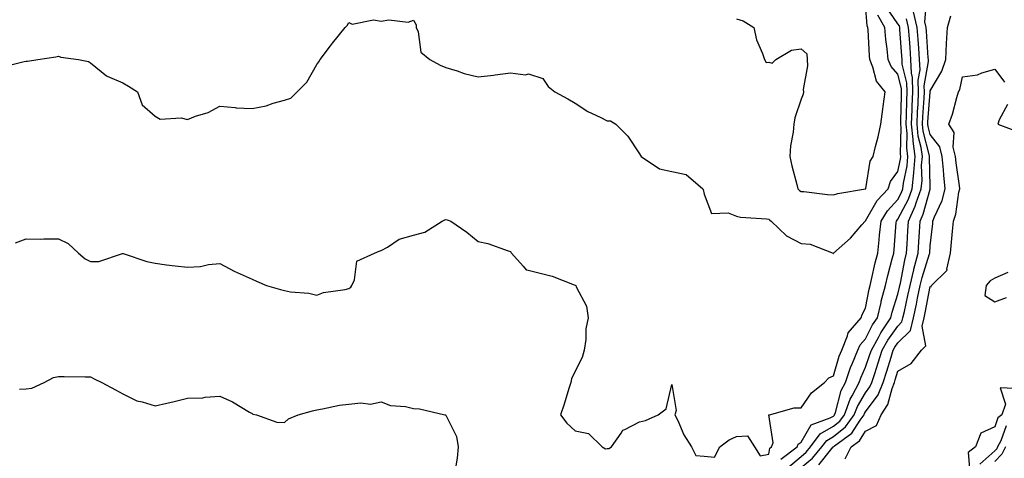
# Model space of a CAD drawing. Units: inches. Extents: x 1016003 to 1018643, y 7239818 to 7242458.
# Drawn here: x 1017686 to 1017991, y 7241668 to 7241804 of the extents above; entities that cross this region are included whole.
import ezdxf

# ---------------------------------------------------------------- set-up
doc = ezdxf.new("R2010")
doc.units = ezdxf.units.IN
doc.header["$MEASUREMENT"] = 0
doc.layers.add('Contour_10167239', color=7, linetype='Continuous', true_color=0x6764a9)

msp = doc.modelspace()

# ---------------------------------------------------------------- linework, layer by layer
at = {"layer": 'Contour_10167239'}
for points in [[(1017928.05, 7241665.57, 2901), (1017931.56, 7241668.41, 2901), (1017934.49, 7241671.92, 2901), (1017936, 7241673.97, 2901), (1017938.05, 7241675.16, 2901), (1017941.8, 7241678.17, 2901), (1017944.54, 7241681.92, 2901), (1017945.49, 7241684.48, 2901), (1017948.05, 7241688.74, 2901), (1017949.4, 7241690.57, 2901), (1017949.93, 7241691.92, 2901), (1017950.85, 7241694.72, 2901), (1017951.97, 7241698, 2901), (1017953.21, 7241701.92, 2901), (1017954.93, 7241705.04, 2901), (1017958.05, 7241709.4, 2901), (1017959.31, 7241710.66, 2901), (1017959.62, 7241711.92, 2901), (1017960.04, 7241713.91, 2901), (1017961.16, 7241718.81, 2901), (1017961.79, 7241721.92, 2901), (1017962.94, 7241726.81, 2901), (1017962.98, 7241726.99, 2901), (1017964.31, 7241731.92, 2901), (1017964.52, 7241735.45, 2901), (1017964.72, 7241738.59, 2901), (1017964.92, 7241741.92, 2901), (1017965.9, 7241744.07, 2901), (1017968.05, 7241751.84, 2901), (1017968.08, 7241751.89, 2901), (1017968.08, 7241751.95, 2901), (1017968.05, 7241752.68, 2901), (1017967.84, 7241761.71, 2901), (1017967.85, 7241761.92, 2901), (1017967.83, 7241762.14, 2901), (1017965.86, 7241769.73, 2901), (1017965.65, 7241771.92, 2901), (1017965.75, 7241774.22, 2901), (1017966.15, 7241780.02, 2901), (1017966.23, 7241781.92, 2901), (1017966.17, 7241783.8, 2901), (1017967.51, 7241791.38, 2901), (1017967.48, 7241791.92, 2901), (1017967.44, 7241792.53, 2901), (1017966.86, 7241800.73, 2901), (1017966.77, 7241801.92, 2901), (1017966.37, 7241803.6, 2901), (1017967.02, 7241810.89, 2901)], [(1017684.82, 7241735.15, 2904), (1017688.05, 7241736.42, 2904), (1017692.46, 7241736.33, 2904), (1017693.52, 7241736.45, 2904), (1017698.05, 7241736.37, 2904), (1017701.13, 7241735, 2904), (1017704.29, 7241731.92, 2904), (1017706.34, 7241730.21, 2904), (1017708.05, 7241729.38, 2904), (1017710.6, 7241729.37, 2904), (1017717.97, 7241731.84, 2904), (1017718.05, 7241731.84, 2904), (1017718.15, 7241731.82, 2904), (1017725.47, 7241729.34, 2904), (1017728.05, 7241728.82, 2904), (1017731.57, 7241728.4, 2904), (1017734.2, 7241728.07, 2904), (1017738.05, 7241727.61, 2904), (1017742.09, 7241727.88, 2904), (1017744.58, 7241728.45, 2904), (1017748.05, 7241728.76, 2904), (1017752.49, 7241726.36, 2904), (1017754.39, 7241725.58, 2904), (1017758.05, 7241723.89, 2904), (1017759.46, 7241723.33, 2904), (1017762.47, 7241721.92, 2904), (1017766.84, 7241720.71, 2904), (1017768.05, 7241720.39, 2904), (1017769.95, 7241720.02, 2904), (1017775.66, 7241719.53, 2904), (1017778.05, 7241718.91, 2904), (1017780.19, 7241719.78, 2904), (1017786.84, 7241720.71, 2904), (1017788.05, 7241721.05, 2904), (1017788.58, 7241721.39, 2904), (1017788.97, 7241721.92, 2904), (1017789.79, 7241723.66, 2904), (1017790.51, 7241729.46, 2904), (1017795.99, 7241731.92, 2904), (1017797.41, 7241732.56, 2904), (1017798.05, 7241732.83, 2904), (1017799.99, 7241733.86, 2904), (1017803.64, 7241736.33, 2904), (1017808.05, 7241737.56, 2904), (1017811.54, 7241738.43, 2904), (1017816.96, 7241741.92, 2904), (1017817.72, 7241742.25, 2904), (1017818.05, 7241742.36, 2904), (1017818.43, 7241742.3, 2904), (1017819.62, 7241741.92, 2904), (1017824.57, 7241738.44, 2904), (1017828.05, 7241735.6, 2904), (1017831.06, 7241734.93, 2904), (1017837.31, 7241732.66, 2904), (1017838.05, 7241732.46, 2904), (1017838.24, 7241732.11, 2904), (1017838.36, 7241731.92, 2904), (1017841.98, 7241727.99, 2904), (1017842.93, 7241726.8, 2904), (1017843.13, 7241726.84, 2904), (1017848.05, 7241725.54, 2904), (1017850.93, 7241724.8, 2904), (1017857.84, 7241722.13, 2904), (1017858.05, 7241722.06, 2904), (1017858.14, 7241722.01, 2904), (1017858.33, 7241721.92, 2904), (1017858.44, 7241721.53, 2904), (1017861.66, 7241715.53, 2904), (1017862.09, 7241711.92, 2904), (1017861.42, 7241708.55, 2904), (1017861.38, 7241705.25, 2904), (1017860.88, 7241701.92, 2904), (1017860.29, 7241699.68, 2904), (1017858.05, 7241695.41, 2904), (1017856.95, 7241693.02, 2904), (1017856.75, 7241691.92, 2904), (1017856.13, 7241690, 2904), (1017854.74, 7241685.23, 2904), (1017853.55, 7241681.92, 2904), (1017855.48, 7241679.35, 2904), (1017858.05, 7241676.92, 2904), (1017862.24, 7241676.11, 2904), (1017866.5, 7241671.92, 2904), (1017867.5, 7241671.37, 2904), (1017868.05, 7241671.42, 2904), (1017868.48, 7241671.49, 2904), (1017869.34, 7241671.92, 2904), (1017872.35, 7241676.22, 2904), (1017872.81, 7241677.16, 2904), (1017873.44, 7241677.31, 2904), (1017878.05, 7241679.69, 2904), (1017879.87, 7241680.1, 2904), (1017883.84, 7241681.92, 2904), (1017886.23, 7241683.74, 2904), (1017888.05, 7241691.26, 2904), (1017889.37, 7241683.24, 2904), (1017888.97, 7241681.92, 2904), (1017889.88, 7241680.09, 2904), (1017891.8, 7241675.67, 2904), (1017894.15, 7241671.92, 2904), (1017895.46, 7241669.33, 2904), (1017898.05, 7241669.04, 2904), (1017901.25, 7241668.72, 2904), (1017902.94, 7241671.92, 2904), (1017905.78, 7241674.19, 2904), (1017908.05, 7241675.2, 2904), (1017911.48, 7241675.35, 2904), (1017913.67, 7241671.92, 2904), (1017915.34, 7241669.21, 2904), (1017918.05, 7241669.66, 2904), (1017918.4, 7241671.57, 2904), (1017918.87, 7241671.92, 2904), (1017919.37, 7241673.24, 2904), (1017918.09, 7241681.88, 2904), (1017918.27, 7241681.92, 2904), (1017925.92, 7241684.05, 2904), (1017928.05, 7241684.08, 2904), (1017931.28, 7241688.69, 2904), (1017935.31, 7241691.92, 2904), (1017936.63, 7241693.34, 2904), (1017938.05, 7241693.92, 2904), (1017939.89, 7241700.08, 2904), (1017940.63, 7241701.92, 2904), (1017942.46, 7241706.33, 2904), (1017942.66, 7241707.31, 2904), (1017946.71, 7241711.92, 2904), (1017946.97, 7241713, 2904), (1017948.05, 7241714.93, 2904), (1017949.15, 7241720.82, 2904), (1017949.45, 7241721.92, 2904), (1017949.89, 7241723.76, 2904), (1017951.04, 7241728.93, 2904), (1017951.79, 7241731.92, 2904), (1017952.21, 7241736.08, 2904), (1017952.39, 7241737.58, 2904), (1017952.82, 7241741.92, 2904), (1017954.85, 7241745.12, 2904), (1017958.05, 7241748.55, 2904), (1017959.2, 7241750.77, 2904), (1017959.61, 7241751.92, 2904), (1017959.8, 7241753.67, 2904), (1017960.92, 7241759.05, 2904), (1017961.16, 7241761.92, 2904), (1017960.78, 7241764.65, 2904), (1017960.91, 7241769.06, 2904), (1017960.62, 7241771.92, 2904), (1017960.74, 7241774.61, 2904), (1017960.81, 7241779.16, 2904), (1017960.94, 7241781.92, 2904), (1017960.85, 7241784.72, 2904), (1017959.4, 7241790.57, 2904), (1017959.34, 7241791.92, 2904), (1017959.25, 7241793.12, 2904), (1017958.67, 7241801.3, 2904), (1017958.63, 7241801.92, 2904), (1017958.52, 7241802.39, 2904), (1017958.05, 7241802.99, 2904), (1017954.37, 7241808.24, 2904)], [(1017908.05, 7241804.56, 2906), (1017910.08, 7241803.95, 2906), (1017913.41, 7241801.92, 2906), (1017914.23, 7241798.1, 2906), (1017916.14, 7241793.83, 2906), (1017916.74, 7241791.92, 2906), (1017917.2, 7241791.07, 2906), (1017918.05, 7241791.1, 2906), (1017919.11, 7241790.86, 2906), (1017920.2, 7241791.92, 2906), (1017925.08, 7241794.89, 2906), (1017928.05, 7241795.22, 2906), (1017929.86, 7241793.73, 2906), (1017929.92, 7241791.92, 2906), (1017930, 7241789.97, 2906), (1017928.75, 7241782.62, 2906), (1017928.79, 7241781.92, 2906), (1017928.74, 7241781.23, 2906), (1017928.05, 7241779.66, 2906), (1017926.09, 7241773.88, 2906), (1017925.77, 7241771.92, 2906), (1017925.61, 7241769.48, 2906), (1017924.78, 7241765.19, 2906), (1017924.61, 7241761.92, 2906), (1017925.18, 7241759.05, 2906), (1017926.7, 7241753.27, 2906), (1017927.01, 7241751.92, 2906), (1017927.55, 7241751.42, 2906), (1017928.05, 7241751.07, 2906), (1017928.92, 7241751.05, 2906), (1017936.23, 7241750.1, 2906), (1017938.05, 7241750.07, 2906), (1017939.49, 7241750.48, 2906), (1017948, 7241751.87, 2906), (1017948.05, 7241751.88, 2906), (1017948.07, 7241751.9, 2906), (1017948.1, 7241751.97, 2906), (1017949.47, 7241760.5, 2906), (1017950.37, 7241761.92, 2906), (1017951.11, 7241764.98, 2906), (1017951.96, 7241768.01, 2906), (1017952.8, 7241771.92, 2906), (1017953.42, 7241776.55, 2906), (1017953.52, 7241777.39, 2906), (1017954.11, 7241781.92, 2906), (1017951.41, 7241785.28, 2906), (1017950.33, 7241789.64, 2906), (1017949.36, 7241791.92, 2906), (1017949.24, 7241793.11, 2906), (1017948.84, 7241801.13, 2906), (1017948.76, 7241801.92, 2906), (1017948.51, 7241802.38, 2906), (1017948.05, 7241809.03, 2906)], [(1017680.43, 7241789.54, 2905), (1017687.45, 7241791.32, 2905), (1017688.05, 7241791.49, 2905), (1017688.47, 7241791.5, 2905), (1017691.73, 7241791.92, 2905), (1017697.23, 7241792.74, 2905), (1017698.05, 7241792.95, 2905), (1017698.81, 7241792.68, 2905), (1017704.29, 7241791.92, 2905), (1017707.44, 7241791.31, 2905), (1017708.05, 7241790.94, 2905), (1017712.99, 7241786.86, 2905), (1017713.14, 7241786.83, 2905), (1017718.05, 7241784.77, 2905), (1017719.79, 7241783.66, 2905), (1017722.58, 7241781.92, 2905), (1017724.06, 7241777.93, 2905), (1017728.05, 7241774.4, 2905), (1017729.61, 7241773.48, 2905), (1017736.08, 7241773.89, 2905), (1017738.05, 7241773.4, 2905), (1017740.5, 7241774.37, 2905), (1017744.43, 7241775.54, 2905), (1017748.05, 7241777.52, 2905), (1017752.86, 7241777.11, 2905), (1017753.17, 7241777.04, 2905), (1017758.05, 7241776.75, 2905), (1017762.36, 7241777.61, 2905), (1017764.53, 7241778.4, 2905), (1017768.05, 7241779.33, 2905), (1017770, 7241779.97, 2905), (1017772.02, 7241781.92, 2905), (1017775, 7241784.97, 2905), (1017778.05, 7241790.45, 2905), (1017778.73, 7241791.24, 2905), (1017779.11, 7241791.92, 2905), (1017782.29, 7241796.16, 2905), (1017782.93, 7241797.04, 2905), (1017786.85, 7241801.92, 2905), (1017787.51, 7241802.46, 2905), (1017788.05, 7241803.44, 2905), (1017789.02, 7241802.89, 2905), (1017795.69, 7241804.28, 2905), (1017798.05, 7241803.82, 2905), (1017800.37, 7241804.24, 2905), (1017806.4, 7241803.57, 2905), (1017808.05, 7241804.2, 2905), (1017808.84, 7241802.71, 2905), (1017808.87, 7241801.92, 2905), (1017809.46, 7241800.51, 2905), (1017810.34, 7241794.21, 2905), (1017813.07, 7241791.92, 2905), (1017816.31, 7241790.18, 2905), (1017818.05, 7241789.45, 2905), (1017821.56, 7241788.41, 2905), (1017823.72, 7241787.59, 2905), (1017828.05, 7241786.59, 2905), (1017832.84, 7241787.13, 2905), (1017833.34, 7241787.21, 2905), (1017838.05, 7241787.8, 2905), (1017842.72, 7241787.25, 2905), (1017843.67, 7241787.55, 2905), (1017848.05, 7241786.07, 2905), (1017849.71, 7241783.58, 2905), (1017851.84, 7241781.92, 2905), (1017855.87, 7241779.74, 2905), (1017858.05, 7241778.46, 2905), (1017861.98, 7241775.85, 2905), (1017865.89, 7241774.08, 2905), (1017868.05, 7241772.96, 2905), (1017869.07, 7241772.94, 2905), (1017870.68, 7241771.92, 2905), (1017874.38, 7241768.25, 2905), (1017878.05, 7241762.79, 2905), (1017878.34, 7241762.21, 2905), (1017878.54, 7241761.92, 2905), (1017884.25, 7241758.12, 2905), (1017888.05, 7241757.31, 2905), (1017892.5, 7241756.37, 2905), (1017897.59, 7241751.92, 2905), (1017897.78, 7241751.65, 2905), (1017898.05, 7241750.29, 2905), (1017900.34, 7241744.21, 2905), (1017905.52, 7241744.45, 2905), (1017908.05, 7241743.44, 2905), (1017909.25, 7241743.12, 2905), (1017917.38, 7241742.59, 2905), (1017918.05, 7241742.47, 2905), (1017918.34, 7241742.21, 2905), (1017918.76, 7241741.92, 2905), (1017923.51, 7241737.38, 2905), (1017928.05, 7241735.01, 2905), (1017930.88, 7241734.75, 2905), (1017937.98, 7241731.92, 2905), (1017938.01, 7241731.88, 2905), (1017938.05, 7241731.84, 2905), (1017938.07, 7241731.9, 2905), (1017938.1, 7241731.92, 2905), (1017943.38, 7241736.59, 2905), (1017946.84, 7241740.71, 2905), (1017947.87, 7241741.92, 2905), (1017948, 7241741.97, 2905), (1017948.05, 7241741.98, 2905), (1017951.66, 7241748.31, 2905), (1017954.98, 7241751.92, 2905), (1017955.78, 7241754.19, 2905), (1017958.05, 7241757.23, 2905), (1017958.86, 7241761.11, 2905), (1017958.93, 7241761.92, 2905), (1017958.82, 7241762.69, 2905), (1017959.05, 7241770.92, 2905), (1017958.95, 7241771.92, 2905), (1017958.99, 7241772.86, 2905), (1017959.12, 7241780.85, 2905), (1017959.17, 7241781.92, 2905), (1017959.14, 7241783.01, 2905), (1017958.05, 7241787.4, 2905), (1017955.95, 7241789.82, 2905), (1017955.06, 7241791.92, 2905), (1017954.72, 7241795.25, 2905), (1017954.3, 7241798.17, 2905), (1017953.96, 7241801.92, 2905), (1017951.83, 7241805.7, 2905)], [(1017921.8, 7241668.17, 2903), (1017926.83, 7241671.92, 2903), (1017927.17, 7241672.8, 2903), (1017928.05, 7241673.37, 2903), (1017931.19, 7241678.78, 2903), (1017937.05, 7241680.92, 2903), (1017938.05, 7241681.5, 2903), (1017938.28, 7241681.69, 2903), (1017938.46, 7241681.92, 2903), (1017938.69, 7241682.56, 2903), (1017940.5, 7241689.47, 2903), (1017941.78, 7241691.92, 2903), (1017943.4, 7241696.57, 2903), (1017943.99, 7241697.86, 2903), (1017945.65, 7241701.92, 2903), (1017946.35, 7241703.62, 2903), (1017948.05, 7241705.46, 2903), (1017950.22, 7241709.75, 2903), (1017951.7, 7241711.92, 2903), (1017952.83, 7241716.7, 2903), (1017952.89, 7241717.08, 2903), (1017954.18, 7241721.92, 2903), (1017954.93, 7241725.04, 2903), (1017956.31, 7241730.18, 2903), (1017956.75, 7241731.92, 2903), (1017956.87, 7241733.1, 2903), (1017957.55, 7241741.42, 2903), (1017957.6, 7241741.92, 2903), (1017957.78, 7241742.19, 2903), (1017958.05, 7241742.49, 2903), (1017961.28, 7241748.69, 2903), (1017962.43, 7241751.92, 2903), (1017962.94, 7241756.81, 2903), (1017962.98, 7241756.99, 2903), (1017963.39, 7241761.92, 2903), (1017962.76, 7241766.63, 2903), (1017962.77, 7241767.2, 2903), (1017962.3, 7241771.92, 2903), (1017962.48, 7241776.35, 2903), (1017962.5, 7241777.47, 2903), (1017962.71, 7241781.92, 2903), (1017962.57, 7241786.44, 2903), (1017962.25, 7241787.72, 2903), (1017962.05, 7241791.92, 2903), (1017961.79, 7241795.66, 2903), (1017961.59, 7241798.38, 2903), (1017961.34, 7241801.92, 2903), (1017960.71, 7241804.58, 2903)], [(1017924.22, 7241665.75, 2902), (1017928.05, 7241669.01, 2902), (1017929.66, 7241670.31, 2902), (1017931, 7241671.92, 2902), (1017933.99, 7241675.98, 2902), (1017938.05, 7241678.33, 2902), (1017940.04, 7241679.93, 2902), (1017941.5, 7241681.92, 2902), (1017943.26, 7241686.71, 2902), (1017943.92, 7241687.79, 2902), (1017946.07, 7241691.92, 2902), (1017946.58, 7241693.39, 2902), (1017948.05, 7241696.63, 2902), (1017949.39, 7241700.58, 2902), (1017949.82, 7241701.92, 2902), (1017952, 7241705.87, 2902), (1017952.71, 7241707.26, 2902), (1017955.88, 7241711.92, 2902), (1017956.29, 7241713.68, 2902), (1017958.05, 7241719.28, 2902), (1017958.54, 7241721.43, 2902), (1017958.64, 7241721.92, 2902), (1017958.82, 7241722.69, 2902), (1017960.14, 7241729.83, 2902), (1017960.71, 7241731.92, 2902), (1017960.88, 7241734.75, 2902), (1017961.13, 7241738.84, 2902), (1017961.32, 7241741.92, 2902), (1017963.42, 7241746.55, 2902), (1017963.7, 7241747.57, 2902), (1017965.26, 7241751.92, 2902), (1017965.52, 7241754.45, 2902), (1017965.4, 7241759.27, 2902), (1017965.63, 7241761.92, 2902), (1017965.25, 7241764.72, 2902), (1017964.34, 7241768.21, 2902), (1017963.97, 7241771.92, 2902), (1017964.13, 7241775.84, 2902), (1017964.3, 7241778.17, 2902), (1017964.47, 7241781.92, 2902), (1017964.36, 7241785.61, 2902), (1017964.92, 7241788.79, 2902), (1017964.77, 7241791.92, 2902), (1017964.51, 7241795.46, 2902), (1017964.32, 7241798.19, 2902), (1017964.06, 7241801.92, 2902), (1017962.9, 7241806.77, 2902)], [(1017933.56, 7241666.41, 2900), (1017937.57, 7241671.44, 2900), (1017937.97, 7241671.92, 2900), (1017938, 7241671.97, 2900), (1017938.05, 7241671.99, 2900), (1017938.41, 7241672.28, 2900), (1017943.74, 7241676.23, 2900), (1017946.34, 7241680.21, 2900), (1017947.59, 7241681.92, 2900), (1017947.72, 7241682.25, 2900), (1017948.05, 7241682.81, 2900), (1017951.9, 7241688.07, 2900), (1017953.45, 7241691.92, 2900), (1017954.58, 7241695.39, 2900), (1017955.92, 7241699.79, 2900), (1017956.59, 7241701.92, 2900), (1017957.11, 7241702.86, 2900), (1017958.05, 7241704.17, 2900), (1017961.92, 7241708.05, 2900), (1017962.89, 7241711.92, 2900), (1017963.79, 7241716.18, 2900), (1017964.14, 7241718.01, 2900), (1017964.94, 7241721.92, 2900), (1017965.54, 7241724.43, 2900), (1017967.85, 7241731.72, 2900), (1017967.9, 7241731.92, 2900), (1017967.91, 7241732.06, 2900), (1017968.05, 7241734.26, 2900), (1017968.81, 7241741.16, 2900), (1017968.88, 7241741.92, 2900), (1017969.36, 7241743.23, 2900), (1017971.7, 7241748.27, 2900), (1017972.66, 7241751.92, 2900), (1017972.23, 7241756.1, 2900), (1017972.16, 7241757.81, 2900), (1017971.79, 7241761.92, 2900), (1017971.03, 7241764.9, 2900), (1017968.05, 7241768.69, 2900), (1017967.39, 7241771.26, 2900), (1017967.32, 7241771.92, 2900), (1017967.35, 7241772.62, 2900), (1017968, 7241781.87, 2900), (1017968, 7241781.92, 2900), (1017968, 7241781.97, 2900), (1017968.05, 7241782.25, 2900), (1017971.66, 7241788.31, 2900), (1017972.87, 7241791.92, 2900), (1017973.08, 7241796.89, 2900), (1017973.1, 7241796.97, 2900), (1017973.43, 7241801.92, 2900), (1017974.48, 7241805.49, 2900)], [(1017941.69, 7241668.28, 2899), (1017943.53, 7241671.92, 2899), (1017946.13, 7241673.84, 2899), (1017948.05, 7241676.79, 2899), (1017951.38, 7241678.59, 2899), (1017952.84, 7241681.92, 2899), (1017954.89, 7241685.08, 2899), (1017956.22, 7241690.09, 2899), (1017956.97, 7241691.92, 2899), (1017957.23, 7241692.74, 2899), (1017958.05, 7241695.44, 2899), (1017962.19, 7241697.78, 2899), (1017965.39, 7241701.92, 2899), (1017966.71, 7241703.26, 2899), (1017965.53, 7241709.4, 2899), (1017966.17, 7241711.92, 2899), (1017966.5, 7241713.47, 2899), (1017968.05, 7241721.66, 2899), (1017968.38, 7241721.59, 2899), (1017968.48, 7241721.92, 2899), (1017973.25, 7241726.72, 2899), (1017973.17, 7241727.04, 2899), (1017974.3, 7241731.92, 2899), (1017974.63, 7241735.34, 2899), (1017974.92, 7241738.79, 2899), (1017975.21, 7241741.92, 2899), (1017975.97, 7241744, 2899), (1017976.95, 7241750.82, 2899), (1017977.24, 7241751.92, 2899), (1017977.14, 7241752.83, 2899), (1017976.06, 7241759.93, 2899), (1017975.87, 7241761.92, 2899), (1017975.14, 7241764.83, 2899), (1017975.43, 7241769.3, 2899), (1017973.78, 7241771.92, 2899), (1017974.9, 7241775.07, 2899), (1017976.31, 7241780.18, 2899), (1017976.86, 7241781.92, 2899), (1017977.26, 7241782.71, 2899), (1017978.05, 7241786.57, 2899), (1017982.73, 7241787.24, 2899), (1017984, 7241787.87, 2899), (1017988.05, 7241788.96, 2899), (1017991.05, 7241784.92, 2899)], [(1017991.95, 7241778.02, 2899), (1017989.41, 7241773.28, 2899), (1017988.94, 7241771.92, 2899), (1017995.6, 7241769.47, 2899)], [(1017992.12, 7241725.99, 2899), (1017988.05, 7241724.25, 2899), (1017986.59, 7241723.38, 2899), (1017985.42, 7241721.92, 2899), (1017984.95, 7241718.82, 2899), (1017988.05, 7241716.88, 2899), (1017991.69, 7241718.28, 2899)], [(1017686.01, 7241689.88, 2903), (1017688.05, 7241689.98, 2903), (1017689.84, 7241690.13, 2903), (1017693.67, 7241691.92, 2903), (1017696.55, 7241693.42, 2903), (1017698.05, 7241693.74, 2903), (1017699.86, 7241693.73, 2903), (1017706.35, 7241693.62, 2903), (1017708.05, 7241693.61, 2903), (1017709.17, 7241693.04, 2903), (1017711.51, 7241691.92, 2903), (1017715.74, 7241689.61, 2903), (1017718.05, 7241688.41, 2903), (1017722.38, 7241686.25, 2903), (1017724.04, 7241685.93, 2903), (1017728.05, 7241684.63, 2903), (1017731.6, 7241685.47, 2903), (1017733.93, 7241686.04, 2903), (1017738.05, 7241687.02, 2903), (1017742.81, 7241687.16, 2903), (1017743.51, 7241687.38, 2903), (1017748.05, 7241687.62, 2903), (1017752.01, 7241685.88, 2903), (1017757.29, 7241682.68, 2903), (1017758.05, 7241682.26, 2903), (1017758.26, 7241682.13, 2903), (1017759.42, 7241681.92, 2903), (1017765.76, 7241679.63, 2903), (1017768.05, 7241679.55, 2903), (1017769.37, 7241680.6, 2903), (1017772.34, 7241681.92, 2903), (1017776.8, 7241683.17, 2903), (1017778.05, 7241683.44, 2903), (1017779.83, 7241683.7, 2903), (1017785.1, 7241684.87, 2903), (1017788.05, 7241685.22, 2903), (1017791.76, 7241685.63, 2903), (1017794.77, 7241685.2, 2903), (1017798.05, 7241685.87, 2903), (1017800.92, 7241684.79, 2903), (1017805.53, 7241684.44, 2903), (1017808.05, 7241683.83, 2903), (1017809.9, 7241683.77, 2903), (1017817.76, 7241681.92, 2903), (1017817.98, 7241681.85, 2903), (1017818.05, 7241681.81, 2903), (1017821.35, 7241675.22, 2903), (1017821.83, 7241671.92, 2903), (1017821.53, 7241668.44, 2903), (1017820.94, 7241664.81, 2903)], [(1017996.1, 7241689.97, 2899), (1017989.69, 7241690.28, 2899), (1017991.34, 7241685.21, 2899), (1017990.19, 7241681.92, 2899), (1017989.01, 7241680.96, 2899), (1017988.05, 7241678.17, 2899), (1017983.77, 7241676.2, 2899), (1017982.09, 7241671.92, 2899), (1017979.79, 7241670.18, 2899), (1017980.3, 7241664.17, 2899)], [(1017991.52, 7241678.45, 2900), (1017989.92, 7241673.8, 2900), (1017988.93, 7241671.92, 2900), (1017988.64, 7241671.33, 2900), (1017988.05, 7241670.72, 2900), (1017983.39, 7241666.58, 2900)], [(1017991.34, 7241671.92, 2901), (1017990.25, 7241669.72, 2901), (1017988.05, 7241667.44, 2901)]]:
    msp.add_polyline3d(points, dxfattribs=at)

doc.saveas('drawing.dxf')
